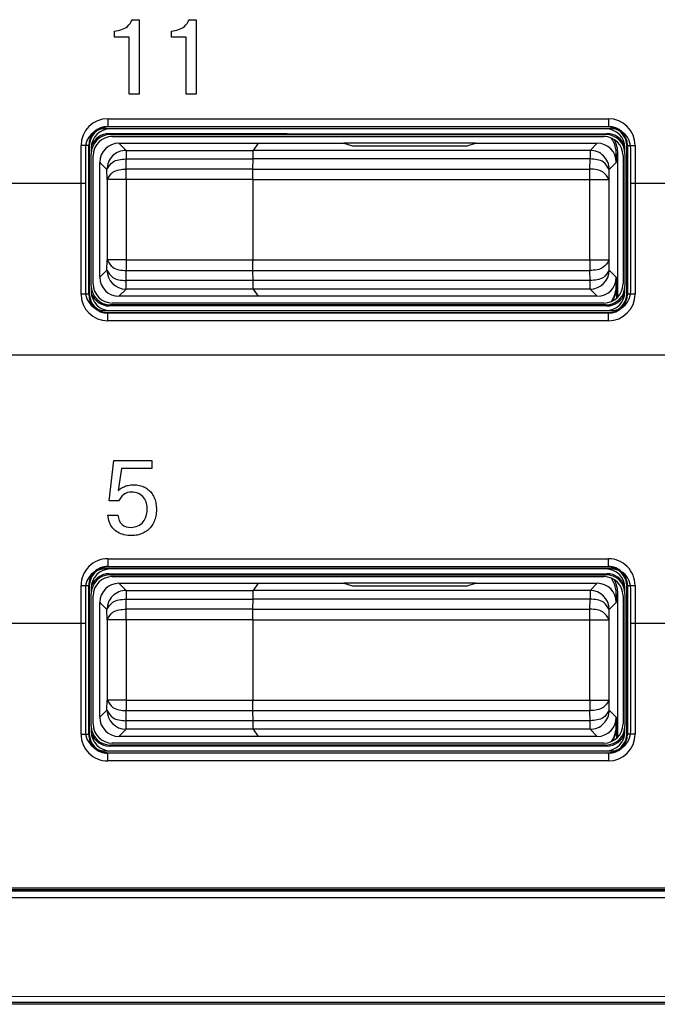
# Model space of a CAD drawing. Units: inches. Extents: x 85 to 2185, y 1295 to 1592.
# Drawn here: x 189 to 195, y 1430 to 1440 of the extents above; entities that cross this region are included whole.
import ezdxf

# ---------------------------------------------------------------- set-up
doc = ezdxf.new("R2010")
doc.units = ezdxf.units.IN

msp = doc.modelspace()

# ---------------------------------------------------------------- linework, layer by layer
at = {"color": 2, "linetype": 'Continuous'}
for p, q in [((189.8113445296763, 1440.332483886615), (189.8823134966902, 1440.332483886615)), ((189.8823134966902, 1440.332483886615), (189.8823134966902, 1439.553892306754)), ((190.4072082449542, 1440.332483886615), (190.478177211968, 1440.332483886615)), ((190.478177211968, 1440.332483886615), (190.478177211968, 1439.553892306754)), ((189.6239313352318, 1440.151409667865), (189.6239313352318, 1440.212870171337)), ((189.7796496512041, 1440.151409667865), (189.6239313352318, 1440.151409667865)), ((189.7796496512041, 1439.553892306754), (189.7796496512041, 1440.151409667865)), ((190.2197950505097, 1440.151409667865), (190.2197950505097, 1440.212870171337)), ((190.3755133664819, 1440.151409667865), (190.2197950505097, 1440.151409667865)), ((190.3755133664819, 1439.553892306754), (190.3755133664819, 1440.151409667865)), ((189.8823134966902, 1439.553892306754), (189.7796496512041, 1439.553892306754)), ((190.478177211968, 1439.553892306754), (190.3755133664819, 1439.553892306754)), ((189.5548384556697, 1439.297754648476), (194.7884033585948, 1439.297754648476)), ((189.5613468140831, 1439.211355927282), (189.5548384556697, 1439.217864285696)), ((189.5548384556697, 1439.217864285696), (194.7884033585948, 1439.217864285696)), ((194.7884033585948, 1439.217864285696), (194.7818950001813, 1439.211355927282)), ((189.5708652582265, 1439.141837483139), (189.5813468140831, 1439.131355927282)), ((194.7723765560379, 1439.141837483139), (194.7618950001813, 1439.131355927282)), ((189.2752221859384, 1437.46457347582), (189.2752221859384, 1439.018138378745)), ((189.3551125487188, 1437.46457347582), (189.3551125487188, 1439.018138378745)), ((189.3616209071322, 1439.011630020331), (189.3551125487188, 1439.018138378745)), ((189.6715523721272, 1439.041355927283), (189.7463325479964, 1438.966644286418)), ((194.6716894421399, 1439.041355927283), (194.5969092662707, 1438.966644286419)), ((194.9881292655457, 1439.018138378745), (194.9816209071321, 1439.011630020331)), ((194.9881292655457, 1439.018138378745), (194.9881292655457, 1437.46457347582)), ((195.068019628326, 1439.018138378745), (195.068019628326, 1437.46457347582)), ((189.7463325479964, 1438.966644286418), (191.075093316128, 1438.964865126773)), ((189.7463325479964, 1438.966644286418), (189.7463325479964, 1438.876792019092)), ((194.5969092662707, 1438.966644286419), (191.0750933161305, 1438.964865126773)), ((194.5969092662707, 1438.966644286419), (194.5969092662707, 1438.876792019092)), ((194.871620907135, 1438.921453396815), (194.8873324600765, 1438.931926435772)), ((189.4716209071321, 1438.841424462287), (189.5464010830012, 1438.766644286418)), ((189.7481523566123, 1438.771467103971), (189.7463325479964, 1438.876792019092)), ((189.7463325479964, 1438.876792019092), (191.0734111010324, 1438.876792019091)), ((194.5969092662707, 1438.876792019092), (191.0734111010349, 1438.876792019092)), ((194.5950894576548, 1438.771467103971), (194.5969092662707, 1438.876792019092)), ((194.871620907135, 1438.841424462288), (194.7968407312659, 1438.766644286419)), ((189.5482208916172, 1438.661319371297), (189.5464010830012, 1438.766644286418)), ((191.0721980492991, 1438.771467103971), (189.7481523566123, 1438.771467103971)), ((189.7481523566123, 1438.661319371297), (189.7481523566123, 1438.771467103971)), ((191.0721980493016, 1438.771467103971), (194.5950894576548, 1438.771467103971)), ((194.5950894576548, 1438.661319371298), (194.5950894576548, 1438.771467103971)), ((194.7950209226499, 1438.661319371298), (194.7968407312659, 1438.766644286419)), ((188.2216209071408, 1438.62481895606), (189.3216209071409, 1438.62481895606)), ((189.7481523566123, 1438.661319371297), (189.5482208916172, 1438.661319371297)), ((189.5482208916172, 1438.661319371297), (189.5482208916172, 1437.821392483268)), ((191.0716209071322, 1438.661319371297), (189.7481523566123, 1438.661319371297)), ((189.7481523566123, 1438.661319371297), (189.7481523566123, 1437.821392483268)), ((191.0716209071347, 1438.661319371298), (194.5950894576548, 1438.661319371298)), ((194.5950894576548, 1438.661319371298), (194.7950209226499, 1438.661319371298)), ((194.5950894576548, 1437.821392483268), (194.5950894576548, 1438.661319371298)), ((194.7950209226499, 1437.821392483268), (194.7950209226499, 1438.661319371298)), ((195.0216209071418, 1438.62481895606), (196.121620907142, 1438.62481895606)), ((189.5463325479963, 1437.716067568147), (189.5482208916172, 1437.821392483268)), ((189.7481523566123, 1437.821392483268), (189.5482208916172, 1437.821392483268)), ((189.7481523566123, 1437.821392483268), (191.0716209071322, 1437.821392483268)), ((189.7481523566123, 1437.821392483268), (189.7481523566123, 1437.711244750594)), ((191.0716209071347, 1437.821392483268), (194.5950894576548, 1437.821392483268)), ((194.5950894576548, 1437.821392483268), (194.7950209226499, 1437.821392483268)), ((194.5950894576548, 1437.821392483268), (194.5950894576548, 1437.711244750595)), ((194.7969092662707, 1437.716067568147), (194.7950209226499, 1437.821392483268)), ((189.5463325479963, 1437.716067568147), (189.4716209071321, 1437.641287392278)), ((189.7463325479964, 1437.605919835474), (189.7481523566123, 1437.711244750594)), ((189.7481523566123, 1437.711244750594), (191.0721980492991, 1437.711244750594)), ((191.0721980493016, 1437.711244750595), (194.5950894576548, 1437.711244750595)), ((194.5969092662707, 1437.605919835474), (194.5950894576548, 1437.711244750595)), ((194.7969092662707, 1437.716067568147), (194.871620907135, 1437.641287392278)), ((191.0734111010324, 1437.605919835474), (189.7463325479964, 1437.605919835474)), ((189.7463325479964, 1437.516067568147), (189.7463325479964, 1437.605919835474)), ((194.5969092662707, 1437.605919835474), (191.0734111010349, 1437.605919835474)), ((194.5969092662707, 1437.516067568147), (194.5969092662707, 1437.605919835474)), ((189.3551125487188, 1437.46457347582), (189.3616209071322, 1437.471081834233)), ((189.7463325479964, 1437.516067568147), (189.6715523721272, 1437.441355927283)), ((191.0762335877847, 1437.516136103152), (189.7463325479964, 1437.516067568147)), ((194.5969092662707, 1437.516067568147), (191.0762335877872, 1437.516136103152)), ((194.5969092662707, 1437.516067568147), (194.6716894421399, 1437.441355927283)), ((194.8768580914489, 1437.557767444765), (194.871620907135, 1437.561258457751)), ((194.9881292655457, 1437.46457347582), (194.9816209071321, 1437.471081834233)), ((189.5548384556697, 1437.264847568869), (189.5613468140831, 1437.271355927282)), ((194.7884033585948, 1437.264847568869), (189.5548384556697, 1437.264847568869)), ((189.5813468140831, 1437.351355927282), (189.5708652582265, 1437.340874371426)), ((194.7723765560379, 1437.340874371426), (194.7618950001813, 1437.351355927282)), ((194.7884033585948, 1437.264847568869), (194.7818950001813, 1437.271355927282)), ((194.7884033585948, 1437.184957206088), (189.5548384556697, 1437.184957206088)), ((202.4899849376644, 1436.824825466476), (161.4299588959913, 1436.824825466476)), ((189.568809807454, 1435.304573730365), (189.6196594168291, 1435.725977810226)), ((189.6196594168291, 1435.725977810226), (190.0158453977319, 1435.725977810226)), ((190.0158453977319, 1435.725977810226), (190.0158453977319, 1435.642468695642)), ((189.6969673595374, 1435.642468695642), (189.6651346772457, 1435.412611924809)), ((190.0158453977319, 1435.642468695642), (189.6969673595374, 1435.642468695642)), ((189.6673395383568, 1435.304573730365), (189.568809807454, 1435.304573730365)), ((189.5550294255095, 1435.155194390087), (189.6587957015512, 1435.155194390087)), ((189.5548384556697, 1434.697754648476), (194.7884033585948, 1434.697754648476)), ((189.5548384556697, 1434.617864285696), (194.7884033585948, 1434.617864285696)), ((189.5613468140831, 1434.611355927282), (189.5548384556697, 1434.617864285696)), ((194.7884033585948, 1434.617864285696), (194.7818950001813, 1434.611355927282)), ((189.5708652582265, 1434.541837483139), (189.5813468140831, 1434.531355927282)), ((194.7723765560379, 1434.541837483139), (194.7618950001813, 1434.531355927282)), ((189.2752221859384, 1432.86457347582), (189.2752221859384, 1434.418138378745)), ((189.3616209071322, 1434.411630020331), (189.3551125487188, 1434.418138378745)), ((189.3551125487188, 1432.86457347582), (189.3551125487188, 1434.418138378745)), ((189.6715523721272, 1434.441355927283), (189.7463325479964, 1434.366644286418)), ((194.6716894421399, 1434.441355927283), (194.5969092662707, 1434.366644286418)), ((194.9881292655457, 1434.418138378745), (194.9816209071321, 1434.411630020331)), ((194.9881292655457, 1434.418138378745), (194.9881292655457, 1432.86457347582)), ((195.068019628326, 1434.418138378745), (195.068019628326, 1432.86457347582)), ((189.7463325479964, 1434.366644286418), (191.0762335877847, 1434.366575751413)), ((189.7463325479964, 1434.366644286418), (189.7463325479964, 1434.276792019091)), ((189.7481523566123, 1434.171467103971), (189.7463325479964, 1434.276792019091)), ((189.7463325479964, 1434.276792019091), (191.0734111010324, 1434.276792019091)), ((194.5969092662707, 1434.276792019092), (191.0734111010349, 1434.276792019092)), ((194.5969092662707, 1434.366644286418), (191.0762335877872, 1434.366575751413)), ((194.5950894576548, 1434.171467103971), (194.5969092662707, 1434.276792019092)), ((194.5969092662707, 1434.366644286418), (194.5969092662707, 1434.276792019092)), ((194.871620907135, 1434.321453396815), (194.8873324600765, 1434.331926435772)), ((189.4716209071321, 1434.241424462287), (189.5464010830012, 1434.166644286418)), ((194.871620907135, 1434.241424462288), (194.7969092662707, 1434.166644286418)), ((189.5482208916172, 1434.061319371297), (189.5464010830012, 1434.166644286418)), ((191.0721980492991, 1434.171467103971), (189.7481523566123, 1434.171467103971)), ((189.7481523566123, 1434.061319371297), (189.7481523566123, 1434.171467103971)), ((191.0721980493016, 1434.171467103971), (194.5950894576548, 1434.171467103971)), ((194.5950894576548, 1434.061319371297), (194.5950894576548, 1434.171467103971)), ((194.7950209226499, 1434.061319371297), (194.7969092662707, 1434.166644286418)), ((188.2216209071408, 1434.024927463003), (189.3216209071409, 1434.024927463003)), ((189.7481523566123, 1434.061319371297), (189.5482208916172, 1434.061319371297)), ((189.5482208916172, 1434.061319371297), (189.5482208916172, 1433.221392483267)), ((189.7481523566123, 1434.061319371297), (189.7481523566123, 1433.221392483267)), ((191.0716209071322, 1434.061319371297), (189.7481523566123, 1434.061319371297)), ((191.0716209071347, 1434.061319371297), (194.5950894576548, 1434.061319371297)), ((194.5950894576548, 1433.221392483268), (194.5950894576548, 1434.061319371297)), ((194.5950894576548, 1434.061319371297), (194.7950209226499, 1434.061319371297)), ((194.7950209226499, 1433.221392483268), (194.7950209226499, 1434.061319371297)), ((195.0216209071418, 1434.024927463003), (196.121620907142, 1434.024927463003)), ((189.5463325479963, 1433.116067568146), (189.5482208916172, 1433.221392483267)), ((189.7481523566123, 1433.221392483267), (189.5482208916172, 1433.221392483267)), ((189.7481523566123, 1433.221392483267), (191.0716209071322, 1433.221392483267)), ((189.7481523566123, 1433.221392483267), (189.7481523566123, 1433.111244750594)), ((191.0716209071347, 1433.221392483268), (194.5950894576548, 1433.221392483268)), ((194.5950894576548, 1433.221392483268), (194.7950209226499, 1433.221392483268)), ((194.5950894576548, 1433.221392483268), (194.5950894576548, 1433.111244750595)), ((194.7968407312659, 1433.116067568147), (194.7950209226499, 1433.221392483268)), ((189.5463325479963, 1433.116067568146), (189.4716209071321, 1433.041287392277)), ((189.7463325479964, 1433.005919835473), (189.7481523566123, 1433.111244750594)), ((189.7481523566123, 1433.111244750594), (191.0721980492991, 1433.111244750594)), ((191.0721980493016, 1433.111244750595), (194.5950894576548, 1433.111244750595)), ((194.5969092662707, 1433.005919835474), (194.5950894576548, 1433.111244750595)), ((194.7968407312659, 1433.116067568147), (194.871620907135, 1433.041287392278)), ((191.0734111010324, 1433.005919835473), (189.7463325479964, 1433.005919835473)), ((189.7463325479964, 1432.916067568146), (189.7463325479964, 1433.005919835473)), ((194.5969092662707, 1433.005919835474), (191.0734111010349, 1433.005919835474)), ((194.5969092662707, 1432.916067568147), (194.5969092662707, 1433.005919835474)), ((194.8768580914489, 1432.957767444765), (194.871620907135, 1432.96125845775)), ((189.3551125487188, 1432.86457347582), (189.3616209071322, 1432.871081834233)), ((189.7463325479964, 1432.916067568146), (189.6715523721272, 1432.841355927282)), ((191.0762335877847, 1432.916136103152), (189.7463325479964, 1432.916067568146)), ((194.5969092662707, 1432.916067568147), (191.0762335877872, 1432.916136103152)), ((194.5969092662707, 1432.916067568147), (194.6716894421399, 1432.841355927283)), ((194.9881292655457, 1432.86457347582), (194.9816209071321, 1432.871081834233)), ((189.5813468140831, 1432.751355927282), (189.5708652582265, 1432.740874371426)), ((194.7723765560379, 1432.740874371426), (194.7618950001813, 1432.751355927282)), ((189.5548384556697, 1432.664847568869), (189.5613468140831, 1432.671355927282)), ((194.7884033585948, 1432.664847568869), (189.5548384556697, 1432.664847568869)), ((194.7884033585948, 1432.664847568869), (194.7818950001813, 1432.671355927282)), ((194.7884033585948, 1432.584957206089), (189.5548384556697, 1432.584957206089)), ((184.9676926366374, 1431.229518966463), (204.5079223414234, 1431.226681749078)), ((184.9676926366392, 1431.229518966463), (204.5079223414259, 1431.226681749078)), ((204.5812932324221, 1431.153310858082), (156.171567854639, 1431.155595612873)), ((204.4411535283076, 1430.118919440616), (156.1715931304908, 1430.127116241681)), ((187.9716350841531, 1430.06231903899), (200.1716350841531, 1430.06231903899)), ((187.9716350841617, 1430.06231903899), (200.1716350841636, 1430.06231903899))]:
    msp.add_line(p, q, dxfattribs=at)
at = {"color": 4, "linetype": 'Continuous'}
for p, q in [((194.8216209071418, 1439.191355927283), (189.521620907141, 1439.191355927283)), ((194.7818950001813, 1439.211355927282), (189.5613468140831, 1439.211355927282)), ((189.5708652582265, 1439.141837483139), (191.4316209009885, 1439.141355810199)), ((189.5708652582266, 1439.141837483139), (191.4316209009886, 1439.141355810199)), ((189.5813468140831, 1439.131355927282), (194.7618950001813, 1439.131355927282)), ((194.7616513681009, 1439.191355927282), (189.5815904461635, 1439.191355927282)), ((194.7616513681009, 1439.191355927282), (189.5815904461634, 1439.191355927282)), ((189.6015904461635, 1439.111355927282), (194.741651368101, 1439.111355927282)), ((191.4316209009885, 1439.141355810199), (192.3994818302808, 1439.139795210986)), ((191.4316209009886, 1439.141355810199), (192.3994818302809, 1439.139795210986)), ((192.3994818302808, 1439.139795210986), (194.7723765560379, 1439.141837483139)), ((189.3616209071322, 1439.011630020331), (189.3616209071322, 1437.471081834233)), ((189.6715523721297, 1439.041355927283), (191.1260807097107, 1439.041355927283)), ((191.1260807097107, 1439.041355927283), (191.0750933161305, 1438.964865126773)), ((191.1260807097082, 1439.041355927283), (191.075093316128, 1438.964865126773)), ((191.1260807097107, 1439.041355927283), (192.0241322436088, 1439.041355927283)), ((193.3991095706608, 1439.041355927283), (192.0241322436088, 1439.041355927283)), ((192.0241322436088, 1439.041355927283), (192.1116209071348, 1439.015170005714)), ((192.0241322436064, 1439.041355927283), (192.1116209071323, 1439.015170005713)), ((192.1116209071348, 1439.015170005714), (193.3116209071349, 1439.015170005714)), ((192.1116209071323, 1439.015170005713), (193.3116209071324, 1439.015170005713)), ((193.3116209071349, 1439.015170005714), (193.3991095706608, 1439.041355927283)), ((193.3116209071324, 1439.015170005713), (193.3991095706584, 1439.041355927283)), ((193.3991095706608, 1439.041355927283), (194.6716894421399, 1439.041355927283)), ((194.9816209071321, 1437.471081834233), (194.9816209071321, 1439.011630020331)), ((189.3216209071409, 1438.991355927283), (189.3216209071409, 1438.62481895606)), ((189.3816209071322, 1438.991386388251), (189.3816209071322, 1438.931630020331)), ((189.3816209071322, 1437.551081834233), (189.3816209071322, 1438.931630020331)), ((189.3816209071322, 1437.551081834233), (189.3816209071322, 1438.931630020331)), ((189.4016209071322, 1437.571325466314), (189.4016209071322, 1438.911386388251)), ((194.871620907135, 1438.921453396815), (194.871620907135, 1438.841424462288)), ((194.8873324600765, 1437.434340664303), (194.8873324600765, 1438.931926435772)), ((194.9416209071322, 1438.911386388251), (194.9416209071322, 1437.571325466314)), ((194.9616209071322, 1438.931630020331), (194.9616209071322, 1438.991386388251)), ((194.9616209071322, 1438.931630020331), (194.9616209071322, 1437.551081834233)), ((194.9616209071322, 1438.931630020331), (194.9616209071322, 1437.551081834233)), ((195.0216209071418, 1438.62481895606), (195.0216209071418, 1438.991355927283)), ((189.4716209071345, 1437.641287392278), (189.4716209071345, 1438.841424462288)), ((191.0721980493016, 1438.771467103971), (191.0734111010349, 1438.876792019092)), ((191.0721980492991, 1438.771467103971), (191.0734111010324, 1438.876792019091)), ((189.3216209071409, 1438.62481895606), (189.3216209071409, 1437.491355927283)), ((191.0716209071347, 1438.661319371298), (191.0716209071347, 1437.821392483268)), ((191.0716209071322, 1438.661319371297), (191.0716209071322, 1437.821392483268)), ((195.0216209071418, 1437.491355927283), (195.0216209071418, 1438.62481895606)), ((191.0734111010349, 1437.605919835474), (191.0721980493016, 1437.711244750595)), ((191.0734111010324, 1437.605919835474), (191.0721980492991, 1437.711244750594)), ((194.871620907135, 1437.641287392278), (194.871620907135, 1437.561258457751)), ((189.3816209071322, 1437.551081834233), (189.3816209071322, 1437.491325466314)), ((191.0762335877872, 1437.516136103152), (191.1260807097107, 1437.441355927283)), ((191.0762335877847, 1437.516136103152), (191.1260807097082, 1437.441355927283)), ((194.8768580914489, 1437.423992650884), (194.8768580914489, 1437.557767444765)), ((194.9616209071322, 1437.491325466314), (194.9616209071322, 1437.551081834233)), ((194.741651368101, 1437.371355927282), (189.6015904461635, 1437.371355927282)), ((191.1260807097107, 1437.441355927283), (189.6715523721297, 1437.441355927283)), ((194.6716894421399, 1437.441355927283), (191.1260807097107, 1437.441355927283)), ((189.521620907141, 1437.291355927283), (194.8216209071418, 1437.291355927283)), ((189.5613468140831, 1437.271355927282), (194.7818950001813, 1437.271355927282)), ((194.7723765560379, 1437.340874371426), (189.5708652582265, 1437.340874371426)), ((194.7618950001813, 1437.351355927282), (189.5813468140831, 1437.351355927282)), ((189.5815904461635, 1437.291355927282), (194.7616513681009, 1437.291355927282)), ((189.5815904461634, 1437.291355927282), (194.7616513681009, 1437.291355927282)), ((194.8216209071418, 1434.591355927282), (189.521620907141, 1434.591355927282)), ((194.7818950001813, 1434.611355927282), (189.5613468140831, 1434.611355927282)), ((194.7616513681009, 1434.591355927282), (189.5815904461635, 1434.591355927282)), ((194.7616513681009, 1434.591355927282), (189.5815904461634, 1434.591355927282)), ((189.5708652582265, 1434.541837483139), (194.7723765560379, 1434.541837483139)), ((189.5813468140831, 1434.531355927282), (194.7618950001813, 1434.531355927282)), ((189.6015904461635, 1434.511355927282), (194.741651368101, 1434.511355927282)), ((189.3216209071409, 1434.391355927282), (189.3216209071409, 1434.024927463003)), ((189.3616209071322, 1434.411630020331), (189.3616209071322, 1432.871081834233)), ((189.3816209071322, 1434.391386388251), (189.3816209071322, 1434.331630020331)), ((189.6715523721297, 1434.441355927283), (191.1260807097107, 1434.441355927283)), ((191.1260807097107, 1434.441355927283), (191.0762335877872, 1434.366575751413)), ((191.1260807097082, 1434.441355927283), (191.0762335877847, 1434.366575751413)), ((191.1260807097107, 1434.441355927283), (192.0241322436088, 1434.441355927283)), ((193.3991095706608, 1434.441355927283), (192.0241322436088, 1434.441355927283)), ((192.0241322436088, 1434.441355927283), (192.1116209071348, 1434.415170005713)), ((192.0241322436064, 1434.441355927283), (192.1116209071323, 1434.415170005713)), ((192.1116209071348, 1434.415170005713), (193.3116209071349, 1434.415170005713)), ((192.1116209071323, 1434.415170005713), (193.3116209071324, 1434.415170005713)), ((193.3116209071349, 1434.415170005713), (193.3991095706608, 1434.441355927283)), ((193.3116209071324, 1434.415170005713), (193.3991095706584, 1434.441355927283)), ((193.3991095706608, 1434.441355927283), (194.6716894421399, 1434.441355927283)), ((194.9616209071322, 1434.331630020331), (194.9616209071322, 1434.391386388251)), ((194.9816209071321, 1432.871081834233), (194.9816209071321, 1434.411630020331)), ((195.0216209071418, 1434.024927463003), (195.0216209071418, 1434.391355927282)), ((189.3816209071322, 1432.951081834233), (189.3816209071322, 1434.331630020331)), ((189.3816209071322, 1432.951081834233), (189.3816209071322, 1434.331630020331)), ((189.4016209071322, 1432.971325466314), (189.4016209071322, 1434.311386388251)), ((191.0721980493016, 1434.171467103971), (191.0734111010349, 1434.276792019092)), ((191.0721980492991, 1434.171467103971), (191.0734111010324, 1434.276792019091)), ((194.871620907135, 1434.321453396815), (194.871620907135, 1434.241424462288)), ((194.8873324600765, 1432.834340664303), (194.8873324600765, 1434.331926435772)), ((194.9416209071322, 1434.311386388251), (194.9416209071322, 1432.971325466314)), ((194.9616209071322, 1434.331630020331), (194.9616209071322, 1432.951081834233)), ((194.9616209071322, 1434.331630020331), (194.9616209071322, 1432.951081834233)), ((189.4716209071345, 1433.041287392278), (189.4716209071345, 1434.241424462288)), ((189.3216209071409, 1434.024927463003), (189.3216209071409, 1432.891355927282)), ((191.0716209071347, 1434.061319371297), (191.0716209071347, 1433.221392483268)), ((191.0716209071322, 1434.061319371297), (191.0716209071322, 1433.221392483267)), ((195.0216209071418, 1432.891355927282), (195.0216209071418, 1434.024927463003)), ((191.0734111010349, 1433.005919835474), (191.0721980493016, 1433.111244750595)), ((191.0734111010324, 1433.005919835473), (191.0721980492991, 1433.111244750594)), ((194.871620907135, 1433.041287392278), (194.871620907135, 1432.96125845775)), ((189.3816209071322, 1432.951081834233), (189.3816209071322, 1432.891325466313)), ((194.8768580914489, 1432.823992650883), (194.8768580914489, 1432.957767444765)), ((194.9616209071322, 1432.891325466313), (194.9616209071322, 1432.951081834233)), ((191.1260807097107, 1432.841355927283), (189.6715523721297, 1432.841355927283)), ((191.0762335877872, 1432.916136103152), (191.1260807097107, 1432.841355927283)), ((191.0762335877847, 1432.916136103152), (191.1260807097082, 1432.841355927282)), ((194.6716894421399, 1432.841355927283), (191.1260807097107, 1432.841355927283)), ((194.7723765560379, 1432.740874371426), (189.5708652582265, 1432.740874371426)), ((194.7618950001813, 1432.751355927282), (189.5813468140831, 1432.751355927282)), ((194.741651368101, 1432.771355927282), (189.6015904461635, 1432.771355927282)), ((189.521620907141, 1432.691355927282), (194.8216209071418, 1432.691355927282)), ((189.5613468140831, 1432.671355927282), (194.7818950001813, 1432.671355927282)), ((189.5815904461635, 1432.691355927282), (194.7616513681009, 1432.691355927282)), ((189.5815904461634, 1432.691355927282), (194.7616513681009, 1432.691355927282)), ((173.6116350841581, 1431.258126416648), (204.8115910027722, 1431.258126416648)), ((184.9716350841593, 1431.241355927277), (204.171635084173, 1431.241355927294)), ((184.9716350841612, 1431.241355927277), (204.1716350841756, 1431.241355927294)), ((200.1786171101349, 1430.041355927277), (187.9646530581904, 1430.041355927277))]:
    msp.add_line(p, q, dxfattribs=at)
at = {"color": 2, "linetype": 'Continuous'}
for centre, radius, start, end in [((189.554842433749, 1439.018134400666), 0.2796202478389341, 90.00081513109362, 179.9991848689259), ((189.554842433749, 1439.018134400666), 0.1997298850698478, 90.00114117703689, 179.9988588229762), ((194.7883993805155, 1439.018134400666), 0.2796202478388418, 0.0008151310740865289, 89.99918486893242), ((194.7883993805155, 1439.018134400666), 0.1997298850697994, 0.001141177010826186, 89.99885882299569), ((189.7463668125621, 1438.766678556856), 0.1999657324975984, 90.00981775722282, 180.0098194398029), ((194.596875001705, 1438.766678556857), 0.1999657324976043, 359.9901805601905, 89.99018224278686), ((189.7463325479964, 1437.716067568147), 0.2000000000000171, 180, 270), ((194.5969092662707, 1437.716067568147), 0.2000000000000171, 270, 0), ((189.5548424337491, 1437.464577453899), 0.2796202478389782, 180.0008151311002, 269.9991848688933), ((189.5548424337491, 1437.464577453899), 0.1997298850699359, 180.0011411770499, 269.9988588229435), ((194.7883993805153, 1437.464577453899), 0.1997298850699842, 270.0011411770565, 359.9988588229371), ((194.7883993805153, 1437.464577453899), 0.2796202478390251, 270.0008151311066, 359.9991848688868), ((189.5546207057691, 1434.418356128645), 0.2793986046826553, 89.95534640708686, 180.0446535929196), ((194.7886211084954, 1434.418356128645), 0.2793986046825403, 359.9553464070543, 90.0446535929392), ((189.5546207057691, 1434.418356128645), 0.1995082758800523, 89.93746548752198, 180.0625345124976), ((194.7886211084954, 1434.418356128645), 0.1995082758799814, 359.9374654874763, 90.06253451251709), ((189.7463668125621, 1434.166678556856), 0.1999657324975984, 90.00981775722282, 180.0098194398029), ((194.5969092662707, 1434.166644286418), 0.2000000000000171, 0, 90), ((189.7463325479964, 1433.116067568146), 0.2000000000000171, 180, 270), ((194.5968750017049, 1433.116033297709), 0.1999657324975793, 270.0098177572294, 0.00981943983549798), ((189.554620705769, 1432.864355725919), 0.2793986046824948, 179.9553464070673, 270.0446535929392), ((189.554620705769, 1432.864355725919), 0.1995082758799359, 179.9374654874894, 270.0625345125171), ((194.7883993805153, 1432.864577453899), 0.1997298850698918, 270.0011411770304, 359.9988588229631), ((194.7883993805153, 1432.864577453899), 0.2796202478389334, 270.0008151310871, 359.9991848688998)]:
    msp.add_arc(centre, radius, start, end, dxfattribs=at)
at = {"color": 4, "linetype": 'Continuous'}
for centre, radius, start, end in [((189.521620907141, 1438.991355927283), 0.2000000000000313, 90, 180), ((189.5613468140831, 1439.011630020331), 0.19972590695088, 90, 180), ((189.5815904461635, 1438.991386388251), 0.1999695390312795, 90, 180), ((189.5813468140831, 1438.931630020331), 0.19972590695088, 90, 180), ((189.5708652582265, 1438.942111576188), 0.19972590695088, 90, 160.7469968842719), ((189.6015904461635, 1438.911386388251), 0.1999695390312795, 90, 180), ((194.741651368101, 1438.911386388251), 0.1999695390312809, 0, 90), ((194.7616513681009, 1438.991386388251), 0.1999695390312809, 0, 90), ((194.7618950001813, 1438.931630020331), 0.1997259069509255, 0, 90), ((194.7723765560379, 1438.942111576188), 0.1997259069509486, 19.25300311571368, 90), ((194.7818950001813, 1439.011630020331), 0.19972590695088, 0, 90), ((194.8216209071418, 1438.991355927283), 0.2000000000000313, 0, 90), ((189.6715523721297, 1438.841424462288), 0.1999314649951358, 90, 180), ((194.6716894421399, 1438.841424462288), 0.1999314649950691, 0, 90), ((194.5516879191778, 1438.921422939326), 0.3199329894069881, 0.005454534626849584, 32.90988376872046), ((194.5673994721193, 1438.931895978283), 0.3199329894070335, 0.005454534626849584, 27.21434074728461), ((189.6015904461635, 1437.571325466314), 0.1999695390312581, 180, 270), ((189.6715523721297, 1437.641287392278), 0.1999314649951373, 180, 270), ((194.6716894421399, 1437.641287392278), 0.1999314649951373, 270, 0), ((194.741651368101, 1437.571325466314), 0.1999695390312795, 270, 0), ((189.521620907141, 1437.491355927283), 0.2000000000000313, 180, 270), ((189.5613468140831, 1437.471081834233), 0.1997259069509255, 180, 270), ((189.5813468140831, 1437.551081834233), 0.1997259069509028, 180, 270), ((189.5815904461635, 1437.491325466314), 0.1999695390312809, 180, 270), ((189.5708652582265, 1437.540600278377), 0.1997259069508688, 199.2530031157137, 270), ((194.7616513681009, 1437.491325466314), 0.1999695390312809, 270, 0), ((194.7618950001813, 1437.551081834233), 0.19972590695088, 270, 0), ((194.7723765560379, 1437.540600278377), 0.19972590695088, 270, 340.7469968842863), ((194.7818950001813, 1437.471081834233), 0.1997259069509241, 270, 0), ((194.5516879191778, 1437.56128891524), 0.3199329894069993, 327.0901162312795, 359.9945454653601), ((194.8216209071418, 1437.491355927283), 0.2000000000000313, 270, 0), ((194.5569251034916, 1437.557797902254), 0.3199329894069774, 328.8467264633685, 359.9945454653601), ((189.521620907141, 1434.391355927282), 0.2000000000000313, 90, 180), ((189.5613468140831, 1434.411630020331), 0.1997259069509241, 90, 180), ((189.5815904461635, 1434.391386388251), 0.1999695390312795, 90, 180), ((194.7616513681009, 1434.391386388251), 0.1999695390312809, 0, 90), ((194.7818950001813, 1434.411630020331), 0.19972590695088, 0, 90), ((194.8216209071418, 1434.391355927282), 0.2000000000000313, 0, 90), ((189.5813468140831, 1434.331630020331), 0.19972590695088, 90, 180), ((189.5708652582265, 1434.342111576188), 0.1997259069509241, 90, 160.7469968842863), ((189.6015904461635, 1434.311386388251), 0.1999695390312795, 90, 180), ((194.741651368101, 1434.311386388251), 0.1999695390312809, 0, 90), ((194.7618950001813, 1434.331630020331), 0.1997259069509255, 0, 90), ((194.7723765560379, 1434.342111576188), 0.1997259069509327, 19.25300311571368, 90), ((194.5516879191778, 1434.321422939326), 0.3199329894069881, 0.005454534626849584, 32.90988376872046), ((189.6715523721297, 1434.241424462288), 0.1999314649951358, 90, 180), ((194.6716894421399, 1434.241424462288), 0.1999314649950691, 0, 90), ((194.5673994721193, 1434.331895978283), 0.3199329894070335, 0.005454534626849584, 27.21434074728461), ((189.6715523721297, 1433.041287392278), 0.1999314649951373, 180, 270), ((194.6716894421399, 1433.041287392278), 0.1999314649951366, 270, 0), ((189.5813468140831, 1432.951081834233), 0.1997259069509028, 180, 270), ((189.6015904461635, 1432.971325466314), 0.1999695390312581, 180, 270), ((194.741651368101, 1432.971325466314), 0.1999695390312802, 270, 0), ((194.7618950001813, 1432.951081834233), 0.19972590695088, 270, 0), ((194.5516879191778, 1432.961288915239), 0.3199329894069984, 327.0901162312795, 359.9945454653601), ((194.5569251034916, 1432.957797902254), 0.3199329894069767, 328.8467264633685, 359.9945454653601), ((189.521620907141, 1432.891355927282), 0.2000000000000313, 180, 270), ((189.5613468140831, 1432.871081834233), 0.1997259069509255, 180, 270), ((189.5815904461635, 1432.891325466313), 0.1999695390312809, 180, 270), ((189.5708652582265, 1432.940600278377), 0.1997259069508683, 199.2530031157137, 270), ((194.7616513681009, 1432.891325466313), 0.1999695390312795, 270, 0), ((194.7723765560379, 1432.940600278377), 0.19972590695088, 270, 340.7469968842863), ((194.7818950001813, 1432.871081834233), 0.1997259069509241, 270, 0), ((194.8216209071418, 1432.891355927282), 0.2000000000000313, 270, 0)]:
    msp.add_arc(centre, radius, start, end, dxfattribs=at)
at = {"color": 2, "linetype": 'Continuous'}
for points in [[(189.6239313352318, 1440.212870171337), (189.7608911062822, 1440.261980007492), (189.8113445296763, 1440.332483886615)], [(190.2197950505097, 1440.212870171337), (190.3567548215601, 1440.261980007492), (190.4072082449542, 1440.332483886615)], [(189.5548384556697, 1439.297754648476), (189.5548384556696, 1439.283609388905), (189.5548384556697, 1439.269166749923), (189.5548384556696, 1439.255233442552), (189.5548384556697, 1439.24268628242), (189.5548384556696, 1439.232311275952), (189.5548384556697, 1439.224635539117), (189.5548384556696, 1439.218710692373), (189.5548384556697, 1439.217864285696)], [(194.7884033585948, 1439.297754648476), (194.7884033585948, 1439.283609388905), (194.7884033585948, 1439.269166749923), (194.7884033585948, 1439.255233442552), (194.7884033585948, 1439.24268628242), (194.7884033585946, 1439.232311275952), (194.7884033585948, 1439.224635539117), (194.7884033585948, 1439.218710692373), (194.7884033585948, 1439.217864285696)], [(189.3551125487188, 1439.018138378745), (189.3542661420412, 1439.018138378745), (189.3483412952978, 1439.018138378745), (189.340665558462, 1439.018138378745), (189.3302905519938, 1439.018138378745), (189.3177433918623, 1439.018138378745), (189.303810084491, 1439.018138378745), (189.289367445509, 1439.018138378745), (189.2752221859384, 1439.018138378745)], [(194.9881292655457, 1439.018138378745), (194.9889756722233, 1439.018138378745), (194.9949005189667, 1439.018138378745), (195.0025762558023, 1439.018138378745), (195.0129512622705, 1439.018138378745), (195.0254984224021, 1439.018138378745), (195.0394317297733, 1439.018138378745), (195.0538743687553, 1439.018138378745), (195.068019628326, 1439.018138378745)], [(189.5464010830012, 1438.766644286418), (189.6065044539411, 1438.843679422056), (189.7463325479964, 1438.876792019092)], [(194.7968407312659, 1438.766644286419), (194.7367373603259, 1438.843679422057), (194.5969092662707, 1438.876792019092)], [(189.5482208916172, 1438.661319371297), (189.6083242625571, 1438.738354506935), (189.7481523566123, 1438.771467103971)], [(194.7950209226499, 1438.661319371298), (194.73491755171, 1438.738354506936), (194.5950894576548, 1438.771467103971)], [(189.5482208916172, 1437.821392483268), (189.6083242625571, 1437.74435734763), (189.7481523566123, 1437.711244750594)], [(194.7950209226499, 1437.821392483268), (194.73491755171, 1437.74435734763), (194.5950894576548, 1437.711244750595)], [(189.5463325479963, 1437.716067568147), (189.6064958870655, 1437.639032432509), (189.7463325479964, 1437.605919835474)], [(194.7969092662707, 1437.716067568147), (194.7367459272015, 1437.639032432509), (194.5969092662707, 1437.605919835474)], [(189.3551125487188, 1437.46457347582), (189.3542661420412, 1437.46457347582), (189.3483412952978, 1437.46457347582), (189.340665558462, 1437.46457347582), (189.3302905519938, 1437.46457347582), (189.3177433918623, 1437.46457347582), (189.303810084491, 1437.46457347582), (189.289367445509, 1437.46457347582), (189.2752221859384, 1437.46457347582)], [(195.068019628326, 1437.46457347582), (195.0538743687553, 1437.46457347582), (195.0394317297733, 1437.46457347582), (195.0254984224021, 1437.46457347582), (195.0129512622705, 1437.46457347582), (195.0025762558023, 1437.46457347582), (194.9949005189667, 1437.46457347582), (194.9889756722233, 1437.46457347582), (194.9881292655457, 1437.46457347582)], [(189.5548384556697, 1437.184957206088), (189.5548384556696, 1437.199102465659), (189.5548384556697, 1437.213545104641), (189.5548384556696, 1437.227478412012), (189.5548384556697, 1437.240025572144), (189.5548384556696, 1437.250400578612), (189.5548384556697, 1437.258076315448), (189.5548384556697, 1437.264001162191), (189.5548384556697, 1437.264847568869)], [(194.7884033585948, 1437.184957206088), (194.7884033585948, 1437.199102465659), (194.7884033585948, 1437.213545104641), (194.7884033585948, 1437.227478412012), (194.7884033585948, 1437.240025572144), (194.7884033585947, 1437.250400578612), (194.7884033585948, 1437.258076315448), (194.7884033585948, 1437.264001162191), (194.7884033585948, 1437.264847568869)], [(189.6651346772457, 1435.412611924809), (189.6732992779401, 1435.41987694217), (189.6935751807179, 1435.434451074115), (189.7253406147457, 1435.451208018559), (189.7679738091901, 1435.46502147342), (189.8208529932179, 1435.470765136615), (189.8860165223573, 1435.46406979944), (189.9407977590707, 1435.444943191765), (189.98532687373, 1435.414824419368), (190.0197340367068, 1435.375152588024), (190.0441494183729, 1435.327366803509), (190.0587031890999, 1435.2729061716), (190.0635255192596, 1435.213209798073), (190.0570961474737, 1435.145795205376), (190.0385488783056, 1435.086443944038), (190.0089949810399, 1435.035997300351), (189.9695457249609, 1434.995296560605), (189.9213123793534, 1434.965183011093), (189.8654062135016, 1434.946497938105), (189.8029384966902, 1434.940082627934), (189.7241731407874, 1434.948920813698), (189.6589213786346, 1434.975201655712), (189.6082613873151, 1435.018574581059), (189.5732713439124, 1435.078689016823), (189.5550294255095, 1435.155194390087)], [(189.6587957015512, 1435.155194390087), (189.7041331581485, 1435.054804307621), (189.7986665782874, 1435.025934407448), (189.924912102376, 1435.084035942821), (189.9660982189124, 1435.211280544601), (189.9329736258134, 1435.335183403759), (189.8061079845374, 1435.395524251198), (189.7215825667856, 1435.369479329323), (189.6673395383568, 1435.304573730365)], [(189.5548384556697, 1434.697754648476), (189.5548384556696, 1434.683609388906), (189.5548384556697, 1434.669166749924), (189.5548384556696, 1434.655233442552), (189.5548384556697, 1434.642686282421), (189.5548384556696, 1434.632311275952), (189.5548384556697, 1434.624635539117), (189.5548384556696, 1434.618710692373), (189.5548384556697, 1434.617864285696)], [(194.7884033585948, 1434.617864285696), (194.7884033585946, 1434.618710692373), (194.7884033585948, 1434.624635539117), (194.7884033585948, 1434.632311275952), (194.7884033585948, 1434.642686282421), (194.7884033585948, 1434.655233442552), (194.7884033585948, 1434.669166749924), (194.7884033585948, 1434.683609388906), (194.7884033585948, 1434.697754648476)], [(189.2752221859384, 1434.418138378745), (189.289367445509, 1434.418138378745), (189.303810084491, 1434.418138378745), (189.3177433918623, 1434.418138378745), (189.3302905519938, 1434.418138378745), (189.340665558462, 1434.418138378745), (189.3483412952978, 1434.418138378745), (189.3542661420412, 1434.418138378745), (189.3551125487188, 1434.418138378745)], [(194.9881292655457, 1434.418138378745), (194.9889756722233, 1434.418138378745), (194.9949005189667, 1434.418138378745), (195.0025762558023, 1434.418138378745), (195.0129512622705, 1434.418138378745), (195.0254984224021, 1434.418138378745), (195.0394317297733, 1434.418138378745), (195.0538743687553, 1434.418138378745), (195.068019628326, 1434.418138378745)], [(189.5464010830012, 1434.166644286418), (189.6065044539411, 1434.243679422056), (189.7463325479964, 1434.276792019091)], [(194.7969092662707, 1434.166644286418), (194.7367459272015, 1434.243679422056), (194.5969092662707, 1434.276792019092)], [(189.5482208916172, 1434.061319371297), (189.6083242625571, 1434.138354506935), (189.7481523566123, 1434.171467103971)], [(194.7950209226499, 1434.061319371297), (194.73491755171, 1434.138354506935), (194.5950894576548, 1434.171467103971)], [(189.5482208916172, 1433.221392483267), (189.6083242625571, 1433.144357347629), (189.7481523566123, 1433.111244750594)], [(194.7950209226499, 1433.221392483268), (194.73491755171, 1433.14435734763), (194.5950894576548, 1433.111244750595)], [(189.5463325479963, 1433.116067568146), (189.6064958870655, 1433.039032432509), (189.7463325479964, 1433.005919835473)], [(194.7968407312659, 1433.116067568147), (194.7367373603259, 1433.039032432509), (194.5969092662707, 1433.005919835474)], [(189.2752221859384, 1432.86457347582), (189.289367445509, 1432.86457347582), (189.303810084491, 1432.86457347582), (189.3177433918623, 1432.86457347582), (189.3302905519938, 1432.86457347582), (189.340665558462, 1432.86457347582), (189.3483412952978, 1432.86457347582), (189.3542661420412, 1432.86457347582), (189.3551125487188, 1432.86457347582)], [(195.068019628326, 1432.86457347582), (195.0538743687553, 1432.86457347582), (195.0394317297733, 1432.86457347582), (195.0254984224021, 1432.86457347582), (195.0129512622705, 1432.86457347582), (195.0025762558023, 1432.86457347582), (194.9949005189667, 1432.86457347582), (194.9889756722233, 1432.86457347582), (194.9881292655457, 1432.86457347582)], [(189.5548384556697, 1432.584957206088), (189.5548384556696, 1432.599102465659), (189.5548384556697, 1432.613545104641), (189.5548384556696, 1432.627478412012), (189.5548384556697, 1432.640025572144), (189.5548384556696, 1432.650400578612), (189.5548384556697, 1432.658076315448), (189.5548384556697, 1432.664001162191), (189.5548384556697, 1432.664847568869)], [(194.7884033585948, 1432.664847568869), (194.7884033585948, 1432.664001162191), (194.7884033585948, 1432.658076315448), (194.7884033585948, 1432.650400578612), (194.7884033585948, 1432.640025572144), (194.7884033585948, 1432.627478412012), (194.7884033585948, 1432.613545104641), (194.7884033585948, 1432.599102465659), (194.7884033585948, 1432.584957206088)]]:
    msp.add_spline(points, degree=3, dxfattribs=at)
at = {"color": 4, "linetype": 'Continuous'}
for points in [[(191.0734111010349, 1438.876792019092), (191.0741457582883, 1438.926082770389), (191.0750933161305, 1438.964865126773)], [(191.0734111010324, 1438.876792019091), (191.0741457582858, 1438.926082770388), (191.075093316128, 1438.964865126773)], [(191.0716209071347, 1438.661319371298), (191.0717683060763, 1438.718821039889), (191.0721980493016, 1438.771467103971)], [(191.0716209071322, 1438.661319371297), (191.0717683060738, 1438.718821039888), (191.0721980492991, 1438.771467103971)], [(191.0721980493016, 1437.711244750595), (191.0717683060763, 1437.763890814678), (191.0716209071347, 1437.821392483268)], [(191.0721980492991, 1437.711244750594), (191.0717683060738, 1437.763890814677), (191.0716209071322, 1437.821392483268)], [(191.0762335877872, 1437.516136103152), (191.0744308262025, 1437.556201428017), (191.0734111010349, 1437.605919835474)], [(191.0762335877847, 1437.516136103152), (191.0744308262, 1437.556201428017), (191.0734111010324, 1437.605919835474)], [(191.0734111010349, 1434.276792019092), (191.0744308262025, 1434.326510426548), (191.0762335877872, 1434.366575751413)], [(191.0734111010324, 1434.276792019091), (191.0744308262, 1434.326510426548), (191.0762335877847, 1434.366575751413)], [(191.0716209071347, 1434.061319371297), (191.0717683060763, 1434.118821039888), (191.0721980493016, 1434.171467103971)], [(191.0716209071322, 1434.061319371297), (191.0717683060738, 1434.118821039888), (191.0721980492991, 1434.171467103971)], [(191.0721980493016, 1433.111244750595), (191.0717683060763, 1433.163890814677), (191.0716209071347, 1433.221392483268)], [(191.0721980492991, 1433.111244750594), (191.0717683060738, 1433.163890814677), (191.0716209071322, 1433.221392483267)], [(191.0762335877872, 1432.916136103152), (191.0744308262025, 1432.956201428017), (191.0734111010349, 1433.005919835474)], [(191.0762335877847, 1432.916136103152), (191.0744308262, 1432.956201428017), (191.0734111010324, 1433.005919835473)]]:
    msp.add_spline(points, degree=3, dxfattribs=at)

doc.saveas('drawing.dxf')
